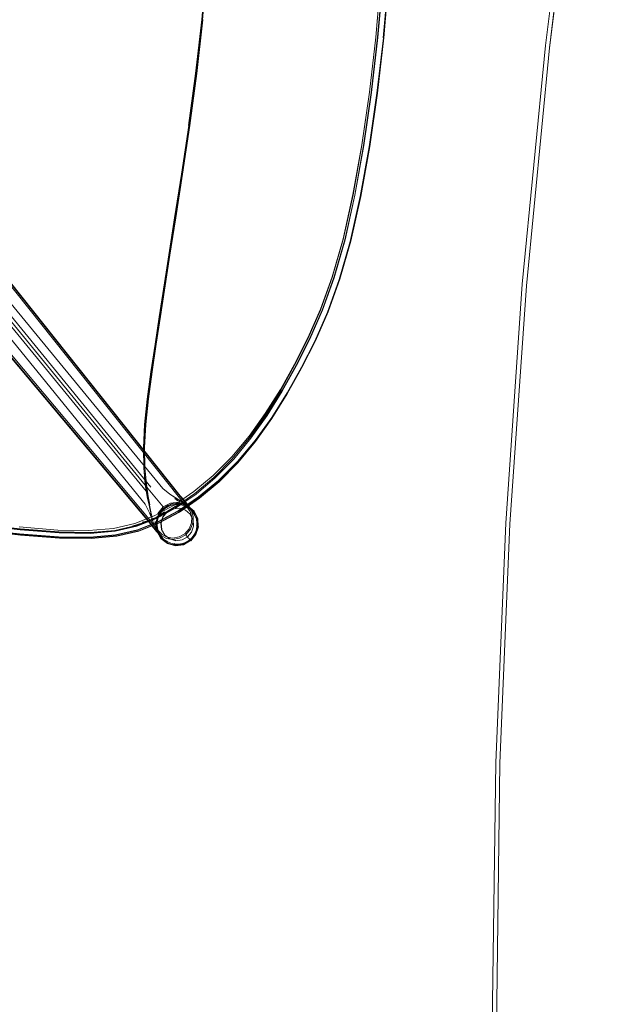
# Model space of a CAD drawing. Units: metres. Extents: x 2.37 to 9.9, y -4.13 to -1.02.
# Drawn here: x 5.14 to 5.42, y -3.01 to -2.54 of the extents above; entities that cross this region are included whole.
import ezdxf

# ---------------------------------------------------------------- set-up
doc = ezdxf.new("R2010")
doc.units = ezdxf.units.M
doc.header["$MEASUREMENT"] = 0

# ---------------------------------------------------------------- blocks, each defined once
blk = doc.blocks.new('a9d3c34b-ce75-4c9c-96a7-54e9b76e8da9')
at = {"color": 18, "lineweight": 9, "true_color": 0x000000}
for p, q in [((5.3868, -2.55626), (5.40082, -2.44396)), ((5.22265, -2.54304), (5.22266, -2.54299)), ((5.22273, -2.5431), (5.22274, -2.543)), ((5.19807, -2.76427), (5.04011, -2.57099)), ((5.03756, -2.57329), (5.19589, -2.76608)), ((5.20953, -2.63684), (5.20438, -2.66977)), ((5.20462, -2.66977), (5.20977, -2.63686)), ((5.20986, -2.63686), (5.2071, -2.65447)), ((5.20258, -2.68356), (5.2071, -2.65447)), ((5.20438, -2.66977), (5.20027, -2.69662)), ((5.19661, -2.76909), (5.19567, -2.76301)), ((5.19645, -2.76876), (5.19778, -2.77521)), ((5.21556, -2.77316), (5.21185, -2.77194)), ((5.21383, -2.77047), (5.21581, -2.77283)), ((5.21469, -2.7724), (5.2178, -2.77536)), ((5.21158, -2.77417), (5.21446, -2.77512)), ((5.21669, -2.77469), (5.21517, -2.77362)), ((5.21737, -2.77511), (5.21757, -2.77522)), ((5.197, -2.78054), (5.19877, -2.78278)), ((5.20376, -2.77835), (5.20381, -2.77838)), ((5.20277, -2.78766), (5.2005, -2.78407)), ((5.20106, -2.78501), (5.20295, -2.78841))]:
    blk.add_line(p, q, dxfattribs=at)
for points in [[(5.40082, -2.444), (5.41794, -2.33214), (5.43814, -2.22079), (5.46141, -2.11004), (5.43814, -2.22079), (5.41794, -2.33214), (5.40082, -2.444), (5.38679, -2.55629), (5.37587, -2.66893), (5.36807, -2.78182)], [(5.30689, -2.52515), (5.30464, -2.55127), (5.30165, -2.57731), (5.29802, -2.60246), (5.29381, -2.62597), (5.28909, -2.64708), (5.28395, -2.665), (5.2784, -2.68044), (5.27245, -2.69407), (5.26611, -2.70659), (5.2594, -2.7187), (5.25228, -2.73022), (5.24469, -2.741), (5.2366, -2.75087), (5.22795, -2.75966), (5.21891, -2.76729), (5.20965, -2.77368), (5.20033, -2.77875), (5.1911, -2.78241)], [(5.25692, -2.31776), (5.05185, -2.48971), (5.04325, -2.50186), (5.03906, -2.51033), (5.03663, -2.51729), (5.03536, -2.5299), (5.03636, -2.53721), (5.03878, -2.54634), (5.0448, -2.55996), (5.21157, -2.76923), (5.21518, -2.7735)], [(5.25724, -2.31835), (5.05233, -2.49023), (5.04378, -2.5023), (5.03964, -2.51067), (5.03725, -2.5175), (5.03601, -2.52982), (5.037, -2.53699), (5.03939, -2.54602), (5.04537, -2.55955), (5.21201, -2.76872), (5.2138, -2.77084), (5.21569, -2.77308), (5.21726, -2.77551), (5.21809, -2.7782)], [(5.28051, -2.34128), (5.28674, -2.35275), (5.29223, -2.36497), (5.29707, -2.3778), (5.30133, -2.39109), (5.30512, -2.40468), (5.30829, -2.41927), (5.31069, -2.43554), (5.31219, -2.4542), (5.31263, -2.47591), (5.31209, -2.49991), (5.31065, -2.52539), (5.3084, -2.55159)], [(5.40082, -2.444), (5.38679, -2.55629), (5.37587, -2.66893), (5.36807, -2.78182), (5.36338, -2.89489), (5.36807, -2.78182)], [(5.29474, -2.62611), (5.29896, -2.60258), (5.3026, -2.57742), (5.30559, -2.55136), (5.30785, -2.52523), (5.30928, -2.49985), (5.30982, -2.47595), (5.30939, -2.45432)], [(5.21632, -2.59312), (5.21962, -2.56851), (5.22253, -2.54308), (5.22475, -2.51747), (5.2264, -2.4927), (5.22763, -2.46944)], [(5.31198, -2.49982), (5.31054, -2.52535), (5.30828, -2.55163), (5.30527, -2.57784)], [(5.30546, -2.5513), (5.30771, -2.52523), (5.30914, -2.49987)], [(5.30159, -2.57723), (5.30456, -2.55131), (5.30681, -2.52521)], [(5.30815, -2.55162), (5.31042, -2.52535), (5.3082, -2.55162)], [(5.2139, -2.77185), (5.2071, -2.76764), (5.2037, -2.76486), (5.04248, -2.56876), (5.03313, -2.55014), (5.02821, -2.53729)], [(5.22241, -2.54301), (5.2195, -2.5685), (5.21619, -2.59311), (5.21277, -2.61614), (5.20953, -2.63684)], [(5.22265, -2.54304), (5.21974, -2.56852), (5.21643, -2.59313), (5.21301, -2.61616), (5.20977, -2.63686)], [(5.20986, -2.63686), (5.2131, -2.61617), (5.21652, -2.59314), (5.21983, -2.56853), (5.22273, -2.5431)], [(5.21608, -2.5931), (5.21939, -2.56849), (5.2223, -2.54305)], [(5.21383, -2.77047), (5.21199, -2.76829), (5.04556, -2.55941), (5.03959, -2.54591)], [(5.30827, -2.55163), (5.30527, -2.57779), (5.30161, -2.60305), (5.29736, -2.62666), (5.29262, -2.64784), (5.28745, -2.66581)], [(5.30839, -2.55164), (5.30539, -2.57782), (5.30172, -2.60308), (5.29748, -2.62671), (5.29273, -2.6479), (5.28756, -2.66588)], [(5.30546, -2.5513), (5.30247, -2.5774), (5.29883, -2.60254)], [(5.30515, -2.57782), (5.3082, -2.55162), (5.30519, -2.57784), (5.30152, -2.60314)], [(5.30831, -2.55164), (5.30531, -2.57781), (5.30165, -2.60308)], [(5.00705, -2.55464), (5.01864, -2.5622), (5.035, -2.5753), (5.19533, -2.77234), (5.1975, -2.7764), (5.20016, -2.78338)], [(5.36609, -2.78131), (5.37393, -2.66817), (5.38489, -2.55528), (5.37393, -2.66817), (5.36609, -2.78131), (5.36139, -2.89463), (5.35982, -3.00804), (5.36139, -3.12145)], [(5.01325, -2.56744), (5.0253, -2.57597), (5.197, -2.78054)], [(5.19914, -2.78283), (5.19741, -2.78064), (5.02547, -2.57581), (5.0134, -2.56726)], [(5.1997, -2.78247), (5.198, -2.78032), (5.02599, -2.57533), (5.01384, -2.56673)], [(5.03884, -2.5722), (5.19685, -2.76501), (5.20385, -2.77363), (5.20739, -2.77176), (5.21131, -2.77141)], [(5.30159, -2.57723), (5.29797, -2.60231), (5.29377, -2.62575), (5.28908, -2.64678), (5.28396, -2.66463), (5.27842, -2.67998)], [(5.30515, -2.57782), (5.30148, -2.60311), (5.29723, -2.62676), (5.29248, -2.64798), (5.2873, -2.66599)], [(5.30527, -2.57784), (5.3016, -2.60314), (5.29735, -2.6268)], [(5.19674, -2.72248), (5.19845, -2.70971), (5.20039, -2.69661), (5.21289, -2.61615), (5.21632, -2.59312)], [(5.20427, -2.66977), (5.21266, -2.61614), (5.21608, -2.5931)], [(5.21258, -2.61613), (5.216, -2.59309), (5.21255, -2.61613)], [(5.27918, -2.68046), (5.28474, -2.66505), (5.28989, -2.64714), (5.29461, -2.62604), (5.29883, -2.60254)], [(5.28733, -2.66607), (5.29251, -2.64804), (5.29727, -2.6268), (5.30152, -2.60314)], [(5.30165, -2.60308), (5.2974, -2.6267), (5.29265, -2.6479), (5.28748, -2.66589)], [(5.20931, -2.63683), (5.21255, -2.61613), (5.20934, -2.63683)], [(5.29735, -2.6268), (5.29259, -2.64804), (5.28741, -2.66606), (5.28181, -2.68158), (5.2758, -2.69529), (5.2694, -2.7079), (5.26259, -2.7201), (5.25535, -2.73175), (5.24761, -2.74266), (5.23932, -2.75269), (5.23044, -2.76166), (5.22113, -2.76949), (5.21157, -2.77606), (5.20188, -2.7813), (5.19233, -2.78509), (5.18194, -2.7875), (5.16976, -2.78857), (5.15485, -2.78836)], [(5.27334, -2.69418), (5.2793, -2.68056), (5.28486, -2.66514), (5.29001, -2.64722), (5.29474, -2.62611)], [(5.19814, -2.70975), (5.20008, -2.69664), (5.20416, -2.66977), (5.20931, -2.63683), (5.20658, -2.65445)], [(5.20658, -2.65445), (5.20203, -2.68357), (5.20005, -2.69664), (5.1981, -2.70976)], [(5.20462, -2.66977), (5.20051, -2.6966), (5.19856, -2.7097), (5.19686, -2.72247), (5.19559, -2.73453)], [(5.19652, -2.72252), (5.19821, -2.70974), (5.20016, -2.69663), (5.20427, -2.66977)], [(5.25535, -2.7314), (5.26264, -2.71979), (5.26946, -2.70761), (5.27588, -2.69504), (5.28189, -2.68137), (5.28748, -2.66589)], [(5.28733, -2.66607), (5.28173, -2.68159), (5.27572, -2.6953), (5.26931, -2.70792)], [(5.26954, -2.70759), (5.27596, -2.69502), (5.28197, -2.68135), (5.28756, -2.66588)], [(5.2873, -2.66599), (5.2817, -2.6815), (5.2757, -2.6952)], [(5.27586, -2.69494), (5.28186, -2.68128), (5.28745, -2.66581)], [(5.19567, -2.73452), (5.19694, -2.72246), (5.19865, -2.70969), (5.20059, -2.6966), (5.20258, -2.68356)], [(5.27842, -2.67998), (5.27248, -2.69353), (5.26615, -2.70597), (5.25943, -2.718), (5.25227, -2.72945), (5.24462, -2.74017)], [(5.27918, -2.68046), (5.27321, -2.69407), (5.26685, -2.70657), (5.2601, -2.71866)], [(5.211, -2.77543), (5.22069, -2.76887), (5.23014, -2.76107), (5.23915, -2.75213), (5.24753, -2.74213), (5.25534, -2.73126), (5.26262, -2.71965), (5.26944, -2.70749), (5.27586, -2.69494)], [(5.27334, -2.69418), (5.26698, -2.70669), (5.26026, -2.71879)], [(5.2757, -2.6952), (5.2693, -2.70779), (5.2625, -2.71999)], [(5.1964, -2.72255), (5.19814, -2.70975), (5.1964, -2.72255), (5.19514, -2.73464), (5.19452, -2.74565), (5.19474, -2.7552), (5.19547, -2.7629), (5.19632, -2.76844), (5.19696, -2.77148)], [(5.26931, -2.70792), (5.26251, -2.72013), (5.25527, -2.73177), (5.24753, -2.74269)], [(5.25543, -2.73137), (5.26272, -2.71976), (5.26954, -2.70759)], [(5.22107, -2.76934), (5.23037, -2.76152), (5.23924, -2.75255), (5.24752, -2.74254), (5.25526, -2.73163), (5.2625, -2.71999)], [(5.22861, -2.75983), (5.23732, -2.751), (5.24547, -2.74111), (5.2531, -2.73032), (5.26026, -2.71879)], [(5.2601, -2.71866), (5.25289, -2.73015), (5.2452, -2.74086)], [(5.19643, -2.72254), (5.19517, -2.73463), (5.19455, -2.74563), (5.19476, -2.75518), (5.19546, -2.76301)], [(5.19484, -2.75515), (5.19462, -2.7456), (5.19525, -2.7346), (5.19652, -2.72252)], [(5.19559, -2.73453), (5.19496, -2.74552), (5.19517, -2.75505)], [(5.19567, -2.73452), (5.19505, -2.7455), (5.19525, -2.75504)], [(5.211, -2.77559), (5.22069, -2.76903), (5.23014, -2.76123), (5.23916, -2.75229), (5.24754, -2.74229), (5.25535, -2.7314)], [(5.22075, -2.76902), (5.23021, -2.76121), (5.23923, -2.75226), (5.24762, -2.74226), (5.25543, -2.73137)], [(5.24753, -2.74269), (5.23925, -2.75272), (5.23037, -2.76168), (5.22107, -2.7695)], [(5.24462, -2.74017), (5.23644, -2.74998), (5.22766, -2.75874)], [(5.13573, -2.7831), (5.15402, -2.78454), (5.16858, -2.78478), (5.1804, -2.78377), (5.19045, -2.78145), (5.19968, -2.77779), (5.2091, -2.77273), (5.21848, -2.76635), (5.22766, -2.75874)], [(4.91835, -2.75251), (4.92902, -2.75417), (4.9384, -2.75561), (4.97393, -2.76097), (5.01615, -2.76737), (5.04103, -2.7711), (5.0666, -2.77487), (5.09149, -2.77844), (5.11494, -2.78157), (5.13621, -2.78399), (5.15453, -2.78546), (5.16915, -2.78571), (5.18102, -2.78472), (5.1911, -2.78241)], [(5.1362, -2.78412), (5.1149, -2.78173), (5.09142, -2.77863), (5.06652, -2.77507), (5.04094, -2.77132), (5.01606, -2.7676), (4.95925, -2.75901), (4.94792, -2.75731)], [(5.19756, -2.77268), (5.19681, -2.76865), (5.19595, -2.76284), (5.19525, -2.75504)], [(5.19778, -2.77521), (5.19722, -2.77281), (5.19636, -2.76882), (5.19546, -2.76301)], [(5.20074, -2.77905), (5.21015, -2.77394), (5.2195, -2.7675), (5.22861, -2.75983)], [(5.21735, -2.7751), (5.21323, -2.77145), (5.2071, -2.76764)], [(5.11483, -2.78449), (5.13629, -2.78693), (5.11482, -2.78452), (5.0912, -2.7814), (5.0662, -2.77782), (5.04057, -2.77405), (5.01566, -2.77033)], [(5.09409, -2.78158), (5.11522, -2.78426), (5.13584, -2.78651), (5.15438, -2.78793), (5.16923, -2.78812), (5.18137, -2.78702), (5.19175, -2.78461), (5.20132, -2.78081), (5.21105, -2.77558), (5.22075, -2.76902)], [(5.18196, -2.7875), (5.19236, -2.78509), (5.20192, -2.7813), (5.21157, -2.77606), (5.22107, -2.7695)], [(5.19232, -2.78493), (5.20187, -2.78114), (5.21151, -2.77591), (5.22107, -2.76934)], [(5.19745, -2.77271), (5.19796, -2.77513), (5.19835, -2.77735)], [(5.2079, -2.77237), (5.2061, -2.77306), (5.20446, -2.77407), (5.20307, -2.7754), (5.20196, -2.77698), (5.20113, -2.77873), (5.2007, -2.78061), (5.20065, -2.78254)], [(5.21172, -2.77208), (5.21359, -2.77252), (5.21535, -2.77331), (5.21693, -2.77442), (5.21826, -2.7758), (5.21932, -2.77742), (5.2183, -2.77578), (5.21696, -2.77438), (5.21537, -2.77327), (5.21361, -2.77248), (5.21173, -2.77204), (5.20979, -2.772), (5.20789, -2.77233), (5.20608, -2.77302), (5.20444, -2.77404), (5.20304, -2.77538), (5.20193, -2.77696), (5.20117, -2.77874), (5.20074, -2.78061)], [(5.21186, -2.77181), (5.20788, -2.77233), (5.2043, -2.77418), (5.20784, -2.77221)], [(5.21362, -2.77245), (5.21173, -2.77201), (5.20979, -2.77197), (5.20788, -2.7723), (5.20606, -2.77299), (5.20442, -2.77402)], [(5.21517, -2.77362), (5.21348, -2.77286), (5.21167, -2.77244), (5.20982, -2.7724), (5.20799, -2.77272), (5.20626, -2.77338)], [(5.21186, -2.77181), (5.20784, -2.77221)], [(5.2079, -2.77237), (5.2098, -2.77204), (5.21172, -2.77208)], [(5.21502, -2.77284), (5.2139, -2.77185), (5.20949, -2.76967), (5.21078, -2.77065)], [(5.21562, -2.77305), (5.21131, -2.77141), (5.21502, -2.77284), (5.21792, -2.77547)], [(5.21861, -2.7756), (5.21562, -2.77305), (5.21186, -2.77181)], [(5.21735, -2.7751), (5.21329, -2.77142), (5.21748, -2.77538), (5.21581, -2.77283)], [(5.21362, -2.77245), (5.21539, -2.77325), (5.21698, -2.77436), (5.21832, -2.77576)], [(5.15436, -2.78777), (5.13583, -2.78638), (5.1152, -2.78414), (5.09409, -2.78144), (5.07407, -2.77866), (5.05676, -2.77619), (5.04147, -2.77394)], [(5.09411, -2.78155), (5.11521, -2.78429), (5.13584, -2.78653), (5.15438, -2.78793), (5.16922, -2.78811), (5.18135, -2.78702), (5.19171, -2.78461), (5.20128, -2.78081), (5.211, -2.77559)], [(5.211, -2.77543), (5.20127, -2.78065), (5.19171, -2.78445), (5.18134, -2.78686)], [(5.19982, -2.77945), (5.18922, -2.78279), (5.19569, -2.78092), (5.19982, -2.77945), (5.21042, -2.77289), (5.20338, -2.77733)], [(5.19931, -2.77951), (5.20451, -2.77601), (5.20078, -2.77842), (5.19741, -2.77999), (5.19404, -2.78088), (5.19931, -2.77951), (5.20338, -2.77733)], [(5.19931, -2.77951), (5.19569, -2.78092), (5.20338, -2.77733), (5.19982, -2.77945)], [(5.19789, -2.7766), (5.19853, -2.77796), (5.19803, -2.77599), (5.19749, -2.77339)], [(5.19835, -2.77735), (5.19778, -2.77521)], [(5.20166, -2.77726), (5.20047, -2.78112), (5.20095, -2.78505), (5.20285, -2.78849)], [(5.2043, -2.77418), (5.20177, -2.77732), (5.2006, -2.78113)], [(5.2019, -2.77695), (5.20111, -2.77872), (5.20067, -2.7806), (5.20063, -2.78254), (5.20096, -2.78445), (5.20165, -2.78627)], [(5.20626, -2.77338), (5.20469, -2.77436), (5.20335, -2.77564), (5.20228, -2.77716), (5.20152, -2.77885)], [(5.2019, -2.77695), (5.20302, -2.77536), (5.20442, -2.77402)], [(5.2085, -2.77448), (5.20575, -2.77596), (5.20376, -2.77835), (5.20284, -2.78131), (5.2032, -2.78432)], [(5.20575, -2.77596), (5.20381, -2.77838), (5.2029, -2.78132), (5.20326, -2.7843)], [(5.21158, -2.77417), (5.2085, -2.77448), (5.20572, -2.77591)], [(5.2058, -2.78788), (5.20848, -2.78832), (5.21148, -2.7878), (5.21424, -2.78634), (5.21623, -2.78392), (5.21733, -2.78108), (5.21744, -2.77837), (5.21668, -2.77583), (5.21518, -2.7735)], [(5.21158, -2.77417), (5.20851, -2.77453)], [(5.21157, -2.77423), (5.21443, -2.77517), (5.21675, -2.77707)], [(5.21443, -2.77517), (5.2167, -2.77711), (5.21802, -2.77979), (5.21826, -2.78275), (5.21807, -2.77977)], [(5.21562, -2.77305), (5.21852, -2.77568)], [(5.21962, -2.77933), (5.21896, -2.7776), (5.21798, -2.77603), (5.21669, -2.77469)], [(5.21802, -2.77979), (5.21675, -2.77707)], [(5.21757, -2.77522), (5.21861, -2.7756)], [(5.22033, -2.78307), (5.22037, -2.78113), (5.22003, -2.77922), (5.21934, -2.77741), (5.21832, -2.77576)], [(5.21933, -2.78663), (5.22055, -2.78302), (5.22023, -2.77917), (5.21852, -2.77568), (5.22034, -2.77913)], [(5.22001, -2.77923), (5.21932, -2.77742), (5.21997, -2.77924)], [(5.20074, -2.77905), (5.19142, -2.78275), (5.18125, -2.78509), (5.16929, -2.78611), (5.15459, -2.78588), (5.1362, -2.78443), (5.11488, -2.78204)], [(5.1362, -2.78412), (5.15456, -2.78557), (5.16923, -2.78581), (5.18117, -2.78479), (5.1913, -2.78246), (5.20059, -2.77878)], [(5.19893, -2.77875), (5.19957, -2.77992)], [(5.20095, -2.78505), (5.20019, -2.7805), (5.20086, -2.78441), (5.20286, -2.78778)], [(5.2006, -2.78113), (5.20106, -2.78501)], [(5.20065, -2.78254), (5.20103, -2.78444), (5.2007, -2.78254), (5.20074, -2.78061)], [(5.20138, -2.78434), (5.20106, -2.78251), (5.2011, -2.78066), (5.20152, -2.77885)], [(5.22034, -2.78114), (5.2203, -2.78307), (5.21986, -2.78495), (5.21907, -2.78671), (5.21795, -2.7883), (5.21656, -2.78963), (5.21492, -2.79066), (5.21311, -2.79134), (5.2112, -2.79168), (5.20927, -2.79163), (5.20739, -2.7912)], [(5.2203, -2.78114), (5.22001, -2.77923), (5.2203, -2.78114), (5.22026, -2.78306), (5.21982, -2.78493), (5.21903, -2.78669), (5.21792, -2.78827), (5.21653, -2.7896), (5.2149, -2.79062)], [(5.21631, -2.78931), (5.21765, -2.78803), (5.21872, -2.78651), (5.21948, -2.78482), (5.21989, -2.78302), (5.21993, -2.78116), (5.21962, -2.77933)], [(5.2168, -2.78418), (5.21799, -2.78111), (5.21809, -2.7782)], [(5.22055, -2.78302), (5.22034, -2.77913), (5.2194, -2.77866)], [(5.36609, -3.23477), (5.36139, -3.12145), (5.35982, -3.00804), (5.36139, -2.89463), (5.36609, -2.78131)], [(5.19232, -2.78493), (5.18193, -2.78734), (5.16975, -2.78842), (5.15484, -2.78821), (5.13628, -2.78678), (5.11481, -2.78437)], [(5.20016, -2.78338), (5.20264, -2.78726), (5.20068, -2.78519), (5.19877, -2.78278)], [(5.19914, -2.78283), (5.20096, -2.78513), (5.20303, -2.78714), (5.2055, -2.78849), (5.20837, -2.78897)], [(5.2058, -2.78788), (5.20345, -2.78664), (5.20147, -2.78471), (5.1997, -2.78247)], [(5.20273, -2.78787), (5.20171, -2.78624), (5.20099, -2.78445), (5.20167, -2.78626), (5.2027, -2.7879), (5.20403, -2.78929), (5.20562, -2.7904), (5.20739, -2.7912)], [(5.20138, -2.78434), (5.20204, -2.78608), (5.20302, -2.78765), (5.2043, -2.78898)], [(5.2056, -2.79043), (5.20402, -2.78931), (5.20267, -2.78791), (5.20165, -2.78627)], [(5.20466, -2.78695), (5.2032, -2.78432), (5.2047, -2.78691), (5.20707, -2.78873)], [(5.21933, -2.78663), (5.21688, -2.78956), (5.21352, -2.79138), (5.20973, -2.79186), (5.20602, -2.79078)], [(5.2168, -2.78418), (5.21464, -2.78682), (5.21162, -2.78842), (5.20837, -2.78897)], [(5.21737, -2.78556), (5.21826, -2.78275), (5.21737, -2.78556), (5.21547, -2.78784)], [(5.21547, -2.78784), (5.21732, -2.78553)], [(5.21598, -2.78847), (5.21695, -2.78965), (5.21943, -2.78668)], [(5.21657, -2.78966), (5.21798, -2.78832), (5.21909, -2.78673), (5.21989, -2.78496), (5.22033, -2.78307)], [(5.21943, -2.78668), (5.22067, -2.78302), (5.21963, -2.78219)], [(5.15485, -2.78836), (5.13629, -2.78693), (5.15486, -2.78837), (5.16977, -2.78858), (5.18196, -2.7875)], [(5.15436, -2.78777), (5.16921, -2.78795), (5.18134, -2.78686)], [(5.20264, -2.78728), (5.20285, -2.78849), (5.20596, -2.79088)], [(5.20273, -2.78787), (5.20406, -2.78926), (5.20564, -2.79037), (5.2074, -2.79116), (5.20927, -2.79159)], [(5.20285, -2.78849), (5.20602, -2.79078)], [(5.2043, -2.78898), (5.20582, -2.79005), (5.20751, -2.79081), (5.20932, -2.79123), (5.21117, -2.79127), (5.213, -2.79095)], [(5.20704, -2.78878), (5.20466, -2.78695)], [(5.2056, -2.79043), (5.20738, -2.79123), (5.20926, -2.79166), (5.2112, -2.7917)], [(5.20565, -2.78967), (5.20596, -2.79088), (5.20972, -2.79197)], [(5.20992, -2.78962), (5.20704, -2.78878), (5.20993, -2.78956)], [(5.20903, -2.79063)], [(5.20972, -2.79197), (5.20911, -2.79079)], [(5.2149, -2.79062), (5.2131, -2.7913), (5.2112, -2.79163), (5.20927, -2.79159)], [(5.21688, -2.78956), (5.21354, -2.79149), (5.20972, -2.79197)], [(5.21547, -2.78784), (5.21286, -2.78925), (5.20992, -2.78962), (5.21284, -2.7892)], [(5.21657, -2.78966), (5.21493, -2.79068), (5.21312, -2.79137), (5.2112, -2.7917)], [(5.21286, -2.78925), (5.21544, -2.7878)], [(5.213, -2.79095), (5.21474, -2.79029), (5.21631, -2.78931)], [(5.21483, -2.78706), (5.21578, -2.78821)]]:
    blk.add_lwpolyline(points, dxfattribs=at)
for points in [[(5.39897, -2.44273), (5.41616, -2.33062), (5.39897, -2.44273), (5.38489, -2.55528)], [(5.22223, -2.54299), (5.22441, -2.51743), (5.2222, -2.54299), (5.21929, -2.56848), (5.21597, -2.59309), (5.21931, -2.56848)], [(5.30827, -2.55158), (5.31057, -2.52538)], [(5.37588, -2.66889), (5.3868, -2.55626), (5.37588, -2.66889), (5.36807, -2.78179), (5.36338, -2.89486), (5.36182, -3.00802), (5.36338, -3.12117), (5.36182, -3.00802), (5.36338, -2.89486), (5.36807, -2.78179)], [(5.20132, -2.77672), (5.20385, -2.77363), (5.20166, -2.77726)], [(5.20078, -2.77842), (5.19902, -2.77921), (5.19741, -2.77999), (5.19931, -2.77951)], [(5.36182, -3.00804), (5.36338, -3.1212), (5.36182, -3.00804), (5.36338, -2.89489)]]:
    blk.add_lwpolyline(points, close=True, dxfattribs=at)
blk = doc.blocks.new('b096438b-1a43-4962-a11c-6fd1a17fc389')
blk.add_blockref('a9d3c34b-ce75-4c9c-96a7-54e9b76e8da9', (0, 0))

msp = doc.modelspace()

# ---------------------------------------------------------------- block references
msp.add_blockref('b096438b-1a43-4962-a11c-6fd1a17fc389', (0, 0))

doc.saveas('drawing.dxf')
